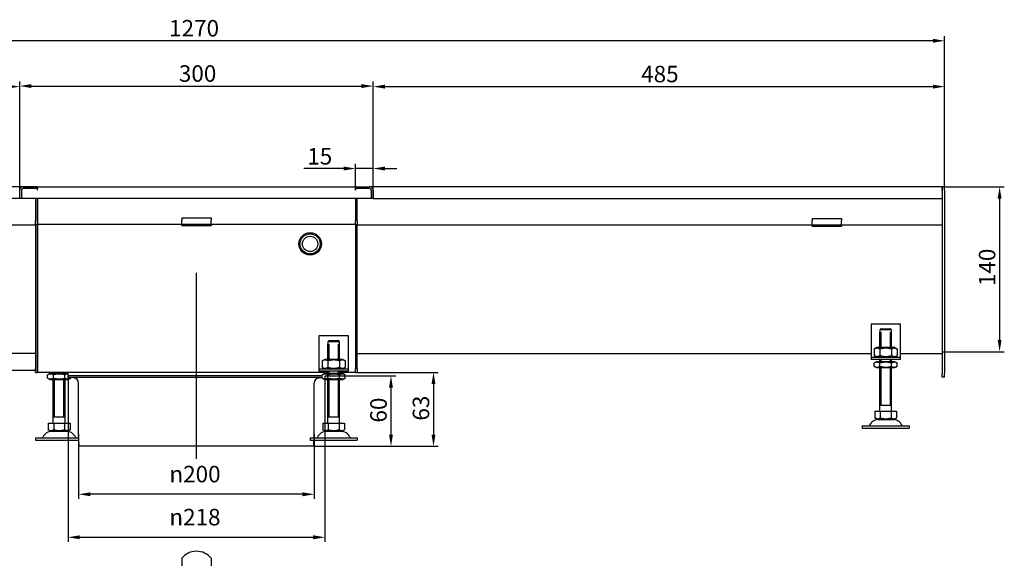
# Model space of a CAD drawing. Units: millimetres. Extents: x 167 to 2318, y 587 to 1648.
# Drawn here: x 692 to 1528, y 1124 to 1581 of the extents above; entities that cross this region are included whole.
import ezdxf

# ---------------------------------------------------------------- set-up
doc = ezdxf.new("R2010")
doc.units = ezdxf.units.MM
doc.header["$LTSCALE"] = 4
doc.linetypes.add('GEN7', pattern=[13.75, 10, -1.25, 1.25, -1.25])
doc.layers.add('5', color=3, linetype='Continuous')
doc.layers.add('7', color=4, linetype='GEN7')
doc.styles.add('Text poznámky (ISO)', font='TAHOMA.TTF')
doc.dimstyles.new('Výchozí (ISO)', dxfattribs={"dimscale": 4, "dimtxt": 3.5, "dimasz": 2.5, "dimexe": 1, "dimexo": 0, "dimgap": 0.762, "dimtad": 1, "dimrnd": 1e-08, "dimtxsty": 'Text poznámky (ISO)', "dimcen": 0.09, "dimdle": 10, "dimclrd": 256, "dimclre": 256, "dimclrt": 256, "dimazin": 2, "dimtfac": 1.001486, "dimtmove": 0, "dimatfit": 3, "dimfxl": 1, "dimtolj": 1, "dimlwd": -1, "dimlwe": -1, "dimarcsym": 0})

# ---------------------------------------------------------------- blocks, each defined once
blk = doc.blocks.new('*D17')
at = {"layer": '5'}
for p, q in [((207.49, 1439.7), (207.49, 1528.7)), ((217.49, 1524.7), (682.49, 1524.7)), ((692.49, 1436.7), (692.49, 1528.7))]:
    blk.add_line(p, q, dxfattribs=at)
for points in [[(217.49, 1526.37), (217.49, 1523.03), (207.49, 1524.7)], [(682.49, 1526.37), (682.49, 1523.03), (692.49, 1524.7)]]:
    blk.add_solid(points, dxfattribs=at)
at = {"layer": 'Defpoints', "color": 0}
for p in [(692.49, 1524.7), (207.49, 1439.7), (692.49, 1436.7)]:
    blk.add_point(p, dxfattribs=at)
at = {"layer": '5', "insert": (444.97, 1542.39), "char_height": 14, "attachment_point": 1, "style": 'Text poznámky (ISO)'}
blk.add_mtext('\\A1;485', dxfattribs=at)
blk = doc.blocks.new('*D18')
at = {"layer": '5'}
for p, q in [((992.49, 1436.7), (992.49, 1528.7)), ((1002.49, 1524.7), (1467.49, 1524.7)), ((1477.49, 1439.7), (1477.49, 1528.7))]:
    blk.add_line(p, q, dxfattribs=at)
for points in [[(1002.49, 1526.37), (1002.49, 1523.03), (992.49, 1524.7)], [(1467.49, 1526.37), (1467.49, 1523.03), (1477.49, 1524.7)]]:
    blk.add_solid(points, dxfattribs=at)
at = {"layer": 'Defpoints', "color": 0}
for p in [(1477.49, 1524.7), (1477.49, 1439.7), (992.49, 1436.7)]:
    blk.add_point(p, dxfattribs=at)
at = {"layer": '5', "insert": (1219.91, 1542.39), "char_height": 14, "attachment_point": 1, "style": 'Text poznámky (ISO)'}
blk.add_mtext('\\A1;485', dxfattribs=at)
blk = doc.blocks.new('*D19')
at = {"layer": '5'}
for p, q in [((207.49, 1439.7), (207.49, 1567.62)), ((1467.49, 1563.62), (217.49, 1563.62)), ((1477.49, 1439.7), (1477.49, 1567.62))]:
    blk.add_line(p, q, dxfattribs=at)
for points in [[(217.49, 1565.28), (217.49, 1561.95), (207.49, 1563.62)], [(1467.49, 1565.28), (1467.49, 1561.95), (1477.49, 1563.62)]]:
    blk.add_solid(points, dxfattribs=at)
at = {"layer": 'Defpoints', "color": 0}
for p in [(207.49, 1563.62), (207.49, 1439.7), (1477.49, 1439.7)]:
    blk.add_point(p, dxfattribs=at)
at = {"layer": '5', "insert": (819.29, 1581.25), "char_height": 14, "attachment_point": 1, "style": 'Text poznámky (ISO)'}
blk.add_mtext('\\A1;1270', dxfattribs=at)
blk = doc.blocks.new('*D21')
at = {"layer": '5'}
for p, q in [((692.49, 1436.7), (692.49, 1529.17)), ((702.49, 1525.17), (982.49, 1525.17)), ((992.49, 1436.7), (992.49, 1529.17))]:
    blk.add_line(p, q, dxfattribs=at)
for points in [[(702.49, 1526.84), (702.49, 1523.5), (692.49, 1525.17)], [(982.49, 1526.84), (982.49, 1523.5), (992.49, 1525.17)]]:
    blk.add_solid(points, dxfattribs=at)
at = {"layer": 'Defpoints', "color": 0}
for p in [(992.49, 1525.17), (692.49, 1436.7), (992.49, 1436.7)]:
    blk.add_point(p, dxfattribs=at)
at = {"layer": '5', "insert": (827.57, 1542.8), "char_height": 14, "attachment_point": 1, "style": 'Text poznámky (ISO)'}
blk.add_mtext('\\A1;300', dxfattribs=at)
blk = doc.blocks.new('*D22')
at = {"layer": '5'}
for p, q in [((967.49, 1455.19), (933.5, 1455.19)), ((977.49, 1436.7), (977.49, 1459.19)), ((992.49, 1455.19), (977.49, 1455.19)), ((992.49, 1436.7), (992.49, 1459.19)), ((1002.49, 1455.19), (1012.49, 1455.19))]:
    blk.add_line(p, q, dxfattribs=at)
for points in [[(967.49, 1456.86), (967.49, 1453.52), (977.49, 1455.19)], [(1002.49, 1456.86), (1002.49, 1453.52), (992.49, 1455.19)]]:
    blk.add_solid(points, dxfattribs=at)
at = {"layer": 'Defpoints', "color": 0}
for p in [(992.49, 1455.19), (977.49, 1436.7), (992.49, 1436.7)]:
    blk.add_point(p, dxfattribs=at)
at = {"layer": '5', "insert": (936.55, 1472.57), "char_height": 14, "attachment_point": 1, "style": 'Text poznámky (ISO)'}
blk.add_mtext('\\A1;15', dxfattribs=at)
blk = doc.blocks.new('*D23')
at = {"layer": '5'}
for p, q in [((733.49, 1279.2), (733.49, 1138.24)), ((951.49, 1279.2), (951.49, 1138.24)), ((743.49, 1142.24), (941.49, 1142.24))]:
    blk.add_line(p, q, dxfattribs=at)
for points in [[(743.49, 1143.91), (743.49, 1140.58), (733.49, 1142.24)], [(941.49, 1143.91), (941.49, 1140.58), (951.49, 1142.24)]]:
    blk.add_solid(points, dxfattribs=at)
at = {"layer": 'Defpoints', "color": 0}
for p in [(733.49, 1279.2), (951.49, 1279.2), (951.49, 1142.24)]:
    blk.add_point(p, dxfattribs=at)
at = {"layer": '5', "insert": (819.51, 1166.36), "char_height": 14, "attachment_point": 1, "style": 'Text poznámky (ISO)'}
blk.add_mtext('\\A1;{\\fAIGDT|b0|i0;\\H14.0000;\\ln\\fTahoma|b0|i0;\\H14.0000;}218', dxfattribs=at)
blk = doc.blocks.new('*D39')
at = {"layer": '5'}
for p, q in [((1475.49, 1439.7), (1528.11, 1439.7)), ((1524.11, 1429.7), (1524.11, 1309.71)), ((1475.49, 1299.71), (1528.11, 1299.71))]:
    blk.add_line(p, q, dxfattribs=at)
for points in [[(1522.44, 1429.7), (1525.77, 1429.7), (1524.11, 1439.7)], [(1522.44, 1309.71), (1525.77, 1309.71), (1524.11, 1299.71)]]:
    blk.add_solid(points, dxfattribs=at)
at = {"layer": 'Defpoints', "color": 0}
for p in [(1475.49, 1439.7), (1475.49, 1299.71), (1524.11, 1299.71)]:
    blk.add_point(p, dxfattribs=at)
at = {"layer": '5', "insert": (1506.49, 1355.39), "char_height": 14, "attachment_point": 1, "rotation": 90, "style": 'Text poznámky (ISO)'}
blk.add_mtext('\\A1;140', dxfattribs=at)
blk = doc.blocks.new('*D49')
at = {"layer": '5'}
for p, q in [((951.49, 1279.2), (1011.6, 1279.2)), ((1007.6, 1269.2), (1007.6, 1229.43)), ((941.99, 1219.43), (1011.6, 1219.43))]:
    blk.add_line(p, q, dxfattribs=at)
for points in [[(1005.93, 1269.2), (1009.27, 1269.2), (1007.6, 1279.2)], [(1005.93, 1229.43), (1009.27, 1229.43), (1007.6, 1219.43)]]:
    blk.add_solid(points, dxfattribs=at)
at = {"layer": 'Defpoints', "color": 0}
for p in [(951.49, 1279.2), (941.99, 1219.43), (1007.6, 1219.43)]:
    blk.add_point(p, dxfattribs=at)
at = {"layer": '5', "insert": (989.98, 1239.59), "char_height": 14, "attachment_point": 1, "rotation": 90, "style": 'Text poznámky (ISO)'}
blk.add_mtext('\\A1;60', dxfattribs=at)
blk = doc.blocks.new('*D50')
at = {"layer": '5'}
for p, q in [((977.49, 1282.2), (1047.68, 1282.2)), ((1043.68, 1272.2), (1043.68, 1229.43)), ((941.99, 1219.43), (1047.68, 1219.43))]:
    blk.add_line(p, q, dxfattribs=at)
for points in [[(1042.02, 1272.2), (1045.35, 1272.2), (1043.68, 1282.2)], [(1042.02, 1229.43), (1045.35, 1229.43), (1043.68, 1219.43)]]:
    blk.add_solid(points, dxfattribs=at)
at = {"layer": 'Defpoints', "color": 0}
for p in [(977.49, 1282.2), (941.99, 1219.43), (1043.68, 1219.43)]:
    blk.add_point(p, dxfattribs=at)
at = {"layer": '5', "insert": (1026.05, 1241.25), "char_height": 14, "attachment_point": 1, "rotation": 90, "style": 'Text poznámky (ISO)'}
blk.add_mtext('\\A1;63', dxfattribs=at)
blk = doc.blocks.new('*D51')
at = {"layer": '5'}
for p, q in [((742.49, 1229.8), (742.49, 1174.74)), ((942.49, 1229.8), (942.49, 1174.74)), ((932.49, 1178.74), (752.49, 1178.74))]:
    blk.add_line(p, q, dxfattribs=at)
for points in [[(752.49, 1180.4), (752.49, 1177.07), (742.49, 1178.74)], [(932.49, 1180.4), (932.49, 1177.07), (942.49, 1178.74)]]:
    blk.add_solid(points, dxfattribs=at)
at = {"layer": 'Defpoints', "color": 0}
for p in [(742.49, 1229.8), (942.49, 1229.8), (742.49, 1178.74)]:
    blk.add_point(p, dxfattribs=at)
at = {"layer": '5', "insert": (819.55, 1202.85), "char_height": 14, "attachment_point": 1, "style": 'Text poznámky (ISO)'}
blk.add_mtext('\\A1;{\\fAIGDT|b0|i0;\\H14.0000;n\\fTahoma|b0|i0;\\H14.0000;}200', dxfattribs=at)
blk = doc.blocks.new('*D60')
at = {"layer": '5'}
for p, q in [((707.49, 1439.7), (664.64, 1439.7)), ((668.64, 1429.7), (668.64, 1293.7)), ((707.49, 1283.7), (664.64, 1283.7))]:
    blk.add_line(p, q, dxfattribs=at)
for points in [[(666.97, 1429.7), (670.3, 1429.7), (668.64, 1439.7)], [(666.97, 1293.7), (670.3, 1293.7), (668.64, 1283.7)]]:
    blk.add_solid(points, dxfattribs=at)
at = {"layer": 'Defpoints', "color": 0}
for p in [(707.49, 1439.7), (668.64, 1283.7), (707.49, 1283.7)]:
    blk.add_point(p, dxfattribs=at)
at = {"layer": '5', "insert": (651.03, 1344.56), "char_height": 14, "attachment_point": 1, "rotation": 90, "style": 'Text poznámky (ISO)'}
blk.add_mtext('\\A1;156', dxfattribs=at)

msp = doc.modelspace()

# ---------------------------------------------------------------- linework, layer by layer
for p, q in [((695.489, 1439.701), (209.489, 1439.701)), ((695.489, 1439.701), (707.489, 1439.701)), ((707.479, 1438.201), (695.489, 1438.201)), ((707.489, 1438.201), (695.489, 1438.201)), ((707.479, 1436.691), (707.479, 1438.201)), ((707.489, 1439.701), (977.489, 1439.701)), ((707.489, 1439.701), (707.489, 1438.201)), ((707.489, 1436.701), (707.489, 1438.201)), ((977.489, 1439.701), (989.489, 1439.701)), ((977.489, 1438.201), (977.489, 1439.701)), ((977.489, 1436.701), (977.489, 1438.201)), ((989.489, 1438.201), (977.489, 1438.201)), ((989.489, 1438.201), (977.499, 1438.201)), ((977.499, 1438.201), (977.499, 1436.691)), ((1475.489, 1439.701), (989.489, 1439.701)), ((1475.489, 1439.701), (1475.489, 1436.701)), ((1477.489, 1439.701), (1475.489, 1439.701)), ((1475.489, 1436.701), (1475.489, 1439.701)), ((1477.489, 1436.701), (1477.489, 1439.701)), ((692.489, 1429.701), (209.489, 1429.701)), ((692.489, 1429.701), (692.489, 1436.701)), ((693.989, 1429.701), (692.489, 1429.701)), ((693.989, 1436.701), (693.989, 1429.701)), ((693.989, 1436.701), (693.989, 1429.701)), ((990.989, 1429.701), (693.989, 1429.701)), ((705.989, 1429.701), (705.989, 1410.701)), ((707.489, 1436.691), (707.479, 1436.691)), ((707.489, 1436.701), (707.489, 1436.691)), ((707.489, 1429.701), (707.489, 1410.701)), ((707.489, 1410.701), (707.489, 1429.701)), ((977.489, 1436.691), (977.489, 1436.701)), ((977.499, 1436.691), (977.489, 1436.691)), ((977.489, 1429.701), (977.489, 1410.701)), ((977.489, 1429.701), (977.489, 1410.701)), ((978.989, 1410.701), (978.989, 1429.701)), ((990.989, 1436.701), (990.989, 1429.701)), ((990.989, 1429.701), (990.989, 1436.701)), ((992.489, 1429.701), (990.989, 1429.701)), ((992.489, 1436.701), (992.489, 1429.701)), ((992.489, 1429.701), (1475.489, 1429.701)), ((1475.489, 1436.701), (1475.489, 1429.701)), ((1475.489, 1436.701), (1475.489, 1281.201)), ((1477.489, 1436.701), (1477.489, 1281.201)), ((829.989, 1413.398), (829.989, 1411.494)), ((829.989, 1413.398), (854.989, 1413.398)), ((854.989, 1413.398), (854.989, 1411.494)), ((1364.989, 1412.898), (1364.989, 1410.994)), ((1364.989, 1412.898), (1389.989, 1412.898)), ((1389.989, 1412.898), (1389.989, 1410.994)), ((705.989, 1407.201), (319.989, 1407.201)), ((705.989, 1407.701), (705.989, 1410.701)), ((705.989, 1407.701), (707.489, 1407.701)), ((705.989, 1407.701), (705.989, 1406.201)), ((705.989, 1406.201), (705.989, 1285.201)), ((707.489, 1407.701), (707.489, 1410.701)), ((707.489, 1410.701), (707.489, 1407.701)), ((707.489, 1407.701), (707.489, 1406.201)), ((829.989, 1407.701), (707.489, 1407.701)), ((707.489, 1406.201), (707.489, 1407.701)), ((707.489, 1406.201), (707.489, 1285.201)), ((707.489, 1285.201), (707.489, 1406.201)), ((829.989, 1409.019), (829.989, 1411.494)), ((829.989, 1407.701), (829.989, 1409.019)), ((829.989, 1406.701), (829.989, 1407.701)), ((854.989, 1407.701), (829.989, 1407.701)), ((829.989, 1406.701), (854.989, 1406.701)), ((854.989, 1409.019), (854.989, 1411.494)), ((854.989, 1407.701), (854.989, 1409.019)), ((977.489, 1407.701), (854.989, 1407.701)), ((854.989, 1407.701), (854.989, 1406.701)), ((977.489, 1407.701), (977.489, 1410.701)), ((977.489, 1407.701), (977.489, 1410.701)), ((977.489, 1407.701), (977.489, 1406.201)), ((977.489, 1407.701), (978.989, 1407.701)), ((977.489, 1407.701), (977.489, 1406.201)), ((977.489, 1406.201), (977.489, 1285.201)), ((977.489, 1406.201), (977.489, 1285.201)), ((978.989, 1410.701), (978.989, 1407.701)), ((978.989, 1406.201), (978.989, 1407.701)), ((1364.989, 1407.201), (978.989, 1407.201)), ((978.989, 1285.201), (978.989, 1406.201)), ((1364.989, 1408.519), (1364.989, 1410.994)), ((1364.989, 1407.201), (1364.989, 1408.519)), ((1364.989, 1406.201), (1364.989, 1407.201)), ((1389.989, 1407.201), (1364.989, 1407.201)), ((1364.989, 1406.201), (1389.989, 1406.201)), ((1389.989, 1408.519), (1389.989, 1410.994)), ((1389.989, 1407.201), (1389.989, 1408.519)), ((1475.489, 1407.201), (1389.989, 1407.201)), ((1389.989, 1407.201), (1389.989, 1406.201)), ((1414.989, 1323.201), (1414.989, 1297.201)), ((1439.989, 1323.201), (1414.989, 1323.201)), ((1439.989, 1297.201), (1439.989, 1323.201)), ((946.489, 1313.201), (946.489, 1287.201)), ((971.489, 1313.201), (946.489, 1313.201)), ((971.489, 1287.201), (971.489, 1313.201)), ((1422.489, 1316.201), (1422.59, 1316.201)), ((1422.489, 1303.201), (1422.489, 1316.201)), ((1422.59, 1318.201), (1422.59, 1316.201)), ((1432.388, 1318.201), (1422.59, 1318.201)), ((1423.386, 1316.201), (1423.386, 1303.201)), ((1423.616, 1319.201), (1431.362, 1319.201)), ((1431.592, 1303.201), (1431.592, 1316.201)), ((1432.388, 1316.201), (1432.388, 1318.201)), ((1432.388, 1316.201), (1432.489, 1316.201)), ((1432.489, 1303.201), (1432.489, 1316.201)), ((953.989, 1306.201), (954.09, 1306.201)), ((953.989, 1293.201), (953.989, 1306.201)), ((954.09, 1308.201), (954.09, 1306.201)), ((963.888, 1308.201), (954.09, 1308.201)), ((954.886, 1306.201), (954.886, 1293.201)), ((955.116, 1309.201), (962.862, 1309.201)), ((963.092, 1293.201), (963.092, 1306.201)), ((963.888, 1306.201), (963.888, 1308.201)), ((963.888, 1306.201), (963.989, 1306.201)), ((963.989, 1293.201), (963.989, 1306.201)), ((705.989, 1298.207), (269.989, 1298.207)), ((978.989, 1298.207), (1414.989, 1298.207)), ((1414.989, 1297.201), (1414.989, 1295.201)), ((1419.839, 1303.201), (1417.674, 1301.951)), ((1417.674, 1301.951), (1417.674, 1296.451)), ((1419.839, 1295.201), (1417.674, 1296.451)), ((1435.139, 1303.201), (1419.839, 1303.201)), ((1422.582, 1301.951), (1422.582, 1296.451)), ((1432.397, 1301.951), (1432.397, 1296.451)), ((1435.139, 1303.201), (1437.304, 1301.951)), ((1435.139, 1295.201), (1437.304, 1296.451)), ((1437.304, 1301.951), (1437.304, 1296.451)), ((1439.989, 1298.207), (1475.489, 1298.207)), ((1439.989, 1295.201), (1439.989, 1297.201)), ((946.489, 1287.201), (946.489, 1285.201)), ((951.339, 1293.201), (949.174, 1291.951)), ((949.174, 1291.951), (949.174, 1286.451)), ((966.639, 1293.201), (951.339, 1293.201)), ((954.082, 1291.951), (954.082, 1286.451)), ((963.897, 1291.951), (963.897, 1286.451)), ((966.639, 1293.201), (968.804, 1291.951)), ((968.804, 1291.951), (968.804, 1286.451)), ((971.489, 1285.201), (971.489, 1287.201)), ((1414.989, 1295.201), (1439.989, 1295.201)), ((1414.989, 1295.201), (1414.989, 1293.201)), ((1439.989, 1293.201), (1414.989, 1293.201)), ((1419.689, 1291.201), (1417.674, 1290.038)), ((1417.674, 1287.365), (1417.674, 1290.038)), ((1419.689, 1286.201), (1417.674, 1287.365)), ((1435.289, 1291.201), (1419.689, 1291.201)), ((1422.489, 1291.201), (1422.489, 1293.201)), ((1422.582, 1287.365), (1422.582, 1290.038)), ((1423.386, 1293.201), (1423.386, 1291.201)), ((1431.592, 1291.201), (1431.592, 1293.201)), ((1432.397, 1287.365), (1432.397, 1290.038)), ((1432.489, 1291.201), (1432.489, 1293.201)), ((1435.289, 1291.201), (1437.304, 1290.038)), ((1435.289, 1286.201), (1437.304, 1287.365)), ((1437.304, 1287.365), (1437.304, 1290.038)), ((1439.989, 1293.201), (1439.989, 1295.201)), ((705.989, 1282.201), (705.989, 1285.201)), ((705.989, 1282.201), (707.489, 1282.201)), ((707.489, 1282.201), (707.489, 1285.201)), ((707.489, 1285.201), (707.489, 1282.201)), ((953.989, 1282.201), (707.489, 1282.201)), ((718.189, 1281.201), (716.174, 1280.038)), ((716.174, 1277.365), (716.174, 1280.038)), ((733.403, 1281.201), (718.189, 1281.201)), ((720.989, 1281.201), (720.989, 1282.201)), ((721.082, 1277.365), (721.082, 1280.038)), ((721.886, 1282.201), (721.886, 1281.201)), ((730.092, 1281.201), (730.092, 1282.201)), ((730.897, 1277.365), (730.897, 1280.038)), ((730.989, 1281.201), (730.989, 1282.201)), ((733.489, 1280.701), (733.489, 1279.201)), ((949.174, 1279.201), (733.489, 1279.201)), ((949.174, 1279.201), (733.489, 1279.201)), ((733.489, 1277.707), (733.489, 1279.201)), ((946.489, 1285.201), (971.489, 1285.201)), ((946.489, 1285.201), (946.489, 1283.201)), ((971.489, 1283.201), (946.489, 1283.201)), ((951.339, 1285.201), (949.174, 1286.451)), ((951.189, 1281.201), (949.174, 1280.038)), ((949.174, 1277.365), (949.174, 1280.038)), ((966.789, 1281.201), (951.189, 1281.201)), ((953.989, 1281.201), (953.989, 1283.201)), ((954.082, 1277.365), (954.082, 1280.038)), ((954.886, 1283.201), (954.886, 1281.201)), ((963.092, 1281.201), (963.092, 1283.201)), ((963.897, 1277.365), (963.897, 1280.038)), ((963.989, 1281.201), (963.989, 1283.201)), ((977.489, 1282.201), (963.989, 1282.201)), ((966.639, 1285.201), (968.804, 1286.451)), ((966.789, 1281.201), (968.804, 1280.038)), ((968.804, 1277.365), (968.804, 1280.038)), ((971.489, 1283.201), (971.489, 1285.201)), ((977.489, 1282.201), (977.489, 1285.201)), ((977.489, 1282.201), (977.489, 1285.201)), ((977.489, 1282.201), (978.989, 1282.201)), ((978.989, 1285.201), (978.989, 1282.201)), ((1419.689, 1286.201), (1435.289, 1286.201)), ((1422.489, 1249.201), (1422.489, 1286.201)), ((1423.386, 1286.201), (1423.386, 1254.201)), ((1431.592, 1254.201), (1431.592, 1286.201)), ((1432.489, 1249.201), (1432.489, 1286.201)), ((1475.489, 1278.201), (1475.489, 1281.201)), ((1477.489, 1278.201), (1477.489, 1281.201)), ((718.189, 1276.201), (716.174, 1277.365)), ((718.189, 1276.201), (733.789, 1276.201)), ((720.989, 1239.201), (720.989, 1276.201)), ((721.886, 1276.201), (721.886, 1244.201)), ((730.092, 1244.201), (730.092, 1276.201)), ((730.989, 1239.201), (730.989, 1276.201)), ((949.174, 1277.707), (733.489, 1277.707)), ((733.789, 1276.201), (735.804, 1277.365)), ((735.804, 1277.365), (735.804, 1277.707)), ((738.381, 1277.507), (736.095, 1277.707)), ((742.489, 1229.804), (742.489, 1273.024)), ((942.489, 1229.804), (942.489, 1273.024)), ((946.597, 1277.507), (948.883, 1277.707)), ((951.189, 1276.201), (949.174, 1277.365)), ((951.189, 1276.201), (966.789, 1276.201)), ((953.989, 1239.201), (953.989, 1276.201)), ((954.886, 1276.201), (954.886, 1244.201)), ((963.092, 1244.201), (963.092, 1276.201)), ((963.989, 1239.201), (963.989, 1276.201)), ((966.789, 1276.201), (968.804, 1277.365)), ((1477.489, 1278.201), (1475.489, 1278.201)), ((1432.489, 1254.201), (1422.489, 1254.201)), ((1418.239, 1249.201), (1422.864, 1249.201)), ((1418.239, 1249.201), (1418.239, 1243.536)), ((1422.864, 1249.201), (1432.114, 1249.201)), ((1422.864, 1249.201), (1422.864, 1243.536)), ((1432.114, 1249.201), (1432.114, 1243.536)), ((1432.114, 1249.201), (1436.739, 1249.201)), ((1436.739, 1249.201), (1436.739, 1243.536)), ((716.739, 1239.201), (721.364, 1239.201)), ((716.739, 1239.201), (716.739, 1233.536)), ((730.989, 1244.201), (720.989, 1244.201)), ((721.364, 1239.201), (730.614, 1239.201)), ((721.364, 1239.201), (721.364, 1233.536)), ((730.614, 1239.201), (730.614, 1233.536)), ((730.614, 1239.201), (735.239, 1239.201)), ((735.239, 1239.201), (735.239, 1233.536)), ((949.739, 1239.201), (954.364, 1239.201)), ((949.739, 1239.201), (949.739, 1233.536)), ((963.989, 1244.201), (953.989, 1244.201)), ((954.364, 1239.201), (963.614, 1239.201)), ((954.364, 1239.201), (954.364, 1233.536)), ((963.614, 1239.201), (963.614, 1233.536)), ((963.614, 1239.201), (968.239, 1239.201)), ((968.239, 1239.201), (968.239, 1233.536)), ((1420.552, 1242.201), (1418.239, 1243.536)), ((1420.552, 1242.201), (1434.427, 1242.201)), ((1434.427, 1242.201), (1436.739, 1243.536)), ((719.052, 1232.201), (716.739, 1233.536)), ((719.052, 1232.201), (732.927, 1232.201)), ((732.927, 1232.201), (735.239, 1233.536)), ((742.989, 1219.429), (742.508, 1229.055)), ((942.353, 1226.701), (942.47, 1229.055)), ((952.052, 1232.201), (949.739, 1233.536)), ((952.052, 1232.201), (965.927, 1232.201)), ((965.927, 1232.201), (968.239, 1233.536)), ((1407.489, 1236.701), (1447.489, 1236.701)), ((1407.489, 1236.701), (1407.489, 1234.701)), ((1407.489, 1234.701), (1447.489, 1234.701)), ((1447.489, 1236.701), (1447.489, 1234.701)), ((705.989, 1226.701), (742.626, 1226.701)), ((705.989, 1226.701), (705.989, 1224.701)), ((705.989, 1224.701), (742.726, 1224.701)), ((938.989, 1226.701), (978.989, 1226.701)), ((938.989, 1226.701), (938.989, 1224.701)), ((938.989, 1224.701), (978.989, 1224.701)), ((941.989, 1219.429), (942.253, 1224.701)), ((978.989, 1226.701), (978.989, 1224.701)), ((941.989, 1219.429), (742.989, 1219.429)), ((829.989, 1124.394), (829.989, 1107.907)), ((854.989, 1124.394), (854.989, 1107.907))]:
    msp.add_line(p, q)
at = {"flags": 128}
for points in [[(1423.616, 1319.201), (1423.577, 1319.164), (1423.538, 1319.126), (1423.499, 1319.088), (1423.459, 1319.049), (1423.419, 1319.01), (1423.379, 1318.971), (1423.338, 1318.931), (1423.297, 1318.892), (1423.256, 1318.851), (1423.214, 1318.811), (1423.172, 1318.77), (1423.129, 1318.728), (1423.087, 1318.687), (1423.043, 1318.644), (1423, 1318.602), (1422.956, 1318.559), (1422.912, 1318.516), (1422.867, 1318.472), (1422.822, 1318.428), (1422.776, 1318.383), (1422.73, 1318.339), (1422.684, 1318.293), (1422.637, 1318.248), (1422.59, 1318.201)], [(1432.388, 1318.201), (1432.341, 1318.248), (1432.294, 1318.293), (1432.248, 1318.339), (1432.202, 1318.383), (1432.157, 1318.428), (1432.112, 1318.472), (1432.067, 1318.516), (1432.023, 1318.559), (1431.979, 1318.602), (1431.935, 1318.644), (1431.892, 1318.687), (1431.849, 1318.728), (1431.807, 1318.77), (1431.765, 1318.811), (1431.723, 1318.851), (1431.681, 1318.892), (1431.64, 1318.931), (1431.6, 1318.971), (1431.559, 1319.01), (1431.519, 1319.049), (1431.479, 1319.088), (1431.44, 1319.126), (1431.401, 1319.164), (1431.362, 1319.201)], [(955.116, 1309.201), (955.077, 1309.164), (955.038, 1309.126), (954.999, 1309.088), (954.959, 1309.049), (954.919, 1309.01), (954.879, 1308.971), (954.838, 1308.931), (954.797, 1308.892), (954.756, 1308.851), (954.714, 1308.811), (954.672, 1308.77), (954.629, 1308.728), (954.587, 1308.687), (954.543, 1308.644), (954.5, 1308.602), (954.456, 1308.559), (954.412, 1308.516), (954.367, 1308.472), (954.322, 1308.428), (954.276, 1308.383), (954.23, 1308.339), (954.184, 1308.293), (954.137, 1308.248), (954.09, 1308.201)], [(963.888, 1308.201), (963.841, 1308.248), (963.794, 1308.293), (963.748, 1308.339), (963.702, 1308.383), (963.657, 1308.428), (963.612, 1308.472), (963.567, 1308.516), (963.523, 1308.559), (963.479, 1308.602), (963.435, 1308.644), (963.392, 1308.687), (963.349, 1308.728), (963.307, 1308.77), (963.265, 1308.811), (963.223, 1308.851), (963.181, 1308.892), (963.14, 1308.931), (963.1, 1308.971), (963.059, 1309.01), (963.019, 1309.049), (962.979, 1309.088), (962.94, 1309.126), (962.901, 1309.164), (962.862, 1309.201)], [(1422.582, 1301.951), (1422.35, 1302.08), (1422.126, 1302.196), (1421.908, 1302.298), (1421.696, 1302.387), (1421.49, 1302.465), (1421.288, 1302.531), (1421.089, 1302.587), (1420.893, 1302.632), (1420.7, 1302.666), (1420.508, 1302.691), (1420.318, 1302.706), (1420.128, 1302.711), (1419.938, 1302.706), (1419.748, 1302.691), (1419.556, 1302.666), (1419.363, 1302.632), (1419.167, 1302.587), (1418.968, 1302.531), (1418.766, 1302.465), (1418.56, 1302.387), (1418.348, 1302.298), (1418.13, 1302.196), (1417.906, 1302.08), (1417.674, 1301.951)], [(1417.674, 1296.451), (1417.906, 1296.322), (1418.13, 1296.207), (1418.348, 1296.105), (1418.56, 1296.016), (1418.766, 1295.938), (1418.968, 1295.871), (1419.167, 1295.816), (1419.363, 1295.771), (1419.556, 1295.736), (1419.748, 1295.712), (1419.938, 1295.697), (1420.128, 1295.692), (1420.318, 1295.697), (1420.508, 1295.712), (1420.7, 1295.736), (1420.893, 1295.771), (1421.089, 1295.816), (1421.288, 1295.871), (1421.49, 1295.938), (1421.696, 1296.016), (1421.908, 1296.105), (1422.126, 1296.207), (1422.35, 1296.322), (1422.582, 1296.451)], [(1432.397, 1301.951), (1431.933, 1302.08), (1431.484, 1302.196), (1431.049, 1302.298), (1430.626, 1302.387), (1430.213, 1302.465), (1429.808, 1302.531), (1429.411, 1302.587), (1429.02, 1302.632), (1428.633, 1302.666), (1428.25, 1302.691), (1427.869, 1302.706), (1427.489, 1302.711), (1427.109, 1302.706), (1426.729, 1302.691), (1426.345, 1302.666), (1425.959, 1302.632), (1425.567, 1302.587), (1425.17, 1302.531), (1424.766, 1302.465), (1424.352, 1302.387), (1423.929, 1302.298), (1423.494, 1302.196), (1423.046, 1302.08), (1422.582, 1301.951)], [(1422.582, 1296.451), (1423.046, 1296.322), (1423.494, 1296.207), (1423.929, 1296.105), (1424.352, 1296.016), (1424.766, 1295.938), (1425.17, 1295.871), (1425.567, 1295.816), (1425.959, 1295.771), (1426.345, 1295.736), (1426.729, 1295.712), (1427.109, 1295.697), (1427.489, 1295.692), (1427.869, 1295.697), (1428.25, 1295.712), (1428.633, 1295.736), (1429.02, 1295.771), (1429.411, 1295.816), (1429.808, 1295.871), (1430.213, 1295.938), (1430.626, 1296.016), (1431.049, 1296.105), (1431.484, 1296.207), (1431.933, 1296.322), (1432.397, 1296.451)], [(1437.304, 1301.951), (1437.072, 1302.08), (1436.848, 1302.196), (1436.63, 1302.298), (1436.419, 1302.387), (1436.212, 1302.465), (1436.01, 1302.531), (1435.811, 1302.587), (1435.616, 1302.632), (1435.422, 1302.666), (1435.231, 1302.691), (1435.04, 1302.706), (1434.85, 1302.711), (1434.661, 1302.706), (1434.47, 1302.691), (1434.278, 1302.666), (1434.085, 1302.632), (1433.889, 1302.587), (1433.691, 1302.531), (1433.489, 1302.465), (1433.282, 1302.387), (1433.07, 1302.298), (1432.853, 1302.196), (1432.629, 1302.08), (1432.397, 1301.951)], [(1432.397, 1296.451), (1432.629, 1296.322), (1432.853, 1296.207), (1433.07, 1296.105), (1433.282, 1296.016), (1433.489, 1295.938), (1433.691, 1295.871), (1433.889, 1295.816), (1434.085, 1295.771), (1434.278, 1295.736), (1434.47, 1295.712), (1434.661, 1295.697), (1434.85, 1295.692), (1435.04, 1295.697), (1435.231, 1295.712), (1435.422, 1295.736), (1435.616, 1295.771), (1435.811, 1295.816), (1436.01, 1295.871), (1436.212, 1295.938), (1436.419, 1296.016), (1436.63, 1296.105), (1436.848, 1296.207), (1437.072, 1296.322), (1437.304, 1296.451)], [(954.082, 1291.951), (953.85, 1292.08), (953.626, 1292.196), (953.408, 1292.298), (953.196, 1292.387), (952.99, 1292.465), (952.788, 1292.531), (952.589, 1292.587), (952.393, 1292.632), (952.2, 1292.666), (952.008, 1292.691), (951.818, 1292.706), (951.628, 1292.711), (951.438, 1292.706), (951.248, 1292.691), (951.056, 1292.666), (950.863, 1292.632), (950.667, 1292.587), (950.468, 1292.531), (950.266, 1292.465), (950.06, 1292.387), (949.848, 1292.298), (949.63, 1292.196), (949.406, 1292.08), (949.174, 1291.951)], [(963.897, 1291.951), (963.433, 1292.08), (962.984, 1292.196), (962.549, 1292.298), (962.126, 1292.387), (961.713, 1292.465), (961.308, 1292.531), (960.911, 1292.587), (960.52, 1292.632), (960.133, 1292.666), (959.75, 1292.691), (959.369, 1292.706), (958.989, 1292.711), (958.609, 1292.706), (958.229, 1292.691), (957.845, 1292.666), (957.459, 1292.632), (957.067, 1292.587), (956.67, 1292.531), (956.266, 1292.465), (955.852, 1292.387), (955.429, 1292.298), (954.994, 1292.196), (954.546, 1292.08), (954.082, 1291.951)], [(968.804, 1291.951), (968.572, 1292.08), (968.348, 1292.196), (968.13, 1292.298), (967.919, 1292.387), (967.712, 1292.465), (967.51, 1292.531), (967.311, 1292.587), (967.116, 1292.632), (966.922, 1292.666), (966.731, 1292.691), (966.54, 1292.706), (966.35, 1292.711), (966.161, 1292.706), (965.97, 1292.691), (965.778, 1292.666), (965.585, 1292.632), (965.389, 1292.587), (965.191, 1292.531), (964.989, 1292.465), (964.782, 1292.387), (964.57, 1292.298), (964.353, 1292.196), (964.129, 1292.08), (963.897, 1291.951)], [(1422.582, 1290.038), (1422.35, 1290.167), (1422.126, 1290.282), (1421.908, 1290.384), (1421.696, 1290.474), (1421.49, 1290.551), (1421.288, 1290.618), (1421.089, 1290.673), (1420.893, 1290.718), (1420.7, 1290.753), (1420.508, 1290.778), (1420.318, 1290.792), (1420.128, 1290.797), (1419.938, 1290.792), (1419.748, 1290.778), (1419.556, 1290.753), (1419.363, 1290.718), (1419.167, 1290.673), (1418.968, 1290.618), (1418.766, 1290.551), (1418.56, 1290.474), (1418.348, 1290.384), (1418.13, 1290.282), (1417.906, 1290.167), (1417.674, 1290.038)], [(1417.674, 1287.365), (1417.906, 1287.236), (1418.13, 1287.121), (1418.348, 1287.019), (1418.56, 1286.929), (1418.766, 1286.851), (1418.968, 1286.785), (1419.167, 1286.729), (1419.363, 1286.684), (1419.556, 1286.65), (1419.748, 1286.625), (1419.938, 1286.61), (1420.128, 1286.606), (1420.318, 1286.61), (1420.508, 1286.625), (1420.7, 1286.65), (1420.893, 1286.684), (1421.089, 1286.729), (1421.288, 1286.785), (1421.49, 1286.851), (1421.696, 1286.929), (1421.908, 1287.019), (1422.126, 1287.121), (1422.35, 1287.236), (1422.582, 1287.365)], [(1432.397, 1290.038), (1431.933, 1290.167), (1431.484, 1290.282), (1431.049, 1290.384), (1430.626, 1290.474), (1430.213, 1290.551), (1429.808, 1290.618), (1429.411, 1290.673), (1429.02, 1290.718), (1428.633, 1290.753), (1428.25, 1290.778), (1427.869, 1290.792), (1427.489, 1290.797), (1427.109, 1290.792), (1426.729, 1290.778), (1426.345, 1290.753), (1425.959, 1290.718), (1425.567, 1290.673), (1425.17, 1290.618), (1424.766, 1290.551), (1424.352, 1290.474), (1423.929, 1290.384), (1423.494, 1290.282), (1423.046, 1290.167), (1422.582, 1290.038)], [(1422.582, 1287.365), (1423.046, 1287.236), (1423.494, 1287.121), (1423.929, 1287.019), (1424.352, 1286.929), (1424.766, 1286.851), (1425.17, 1286.785), (1425.567, 1286.729), (1425.959, 1286.684), (1426.345, 1286.65), (1426.729, 1286.625), (1427.109, 1286.61), (1427.489, 1286.606), (1427.869, 1286.61), (1428.25, 1286.625), (1428.633, 1286.65), (1429.02, 1286.684), (1429.411, 1286.729), (1429.808, 1286.785), (1430.213, 1286.851), (1430.626, 1286.929), (1431.049, 1287.019), (1431.484, 1287.121), (1431.933, 1287.236), (1432.397, 1287.365)], [(1437.304, 1290.038), (1437.072, 1290.167), (1436.848, 1290.282), (1436.63, 1290.384), (1436.419, 1290.474), (1436.212, 1290.551), (1436.01, 1290.618), (1435.811, 1290.673), (1435.616, 1290.718), (1435.422, 1290.753), (1435.231, 1290.778), (1435.04, 1290.792), (1434.85, 1290.797), (1434.661, 1290.792), (1434.47, 1290.778), (1434.278, 1290.753), (1434.085, 1290.718), (1433.889, 1290.673), (1433.691, 1290.618), (1433.489, 1290.551), (1433.282, 1290.474), (1433.07, 1290.384), (1432.853, 1290.282), (1432.629, 1290.167), (1432.397, 1290.038)], [(1432.397, 1287.365), (1432.629, 1287.236), (1432.853, 1287.121), (1433.07, 1287.019), (1433.282, 1286.929), (1433.489, 1286.851), (1433.691, 1286.785), (1433.889, 1286.729), (1434.085, 1286.684), (1434.278, 1286.65), (1434.47, 1286.625), (1434.661, 1286.61), (1434.85, 1286.606), (1435.04, 1286.61), (1435.231, 1286.625), (1435.422, 1286.65), (1435.616, 1286.684), (1435.811, 1286.729), (1436.01, 1286.785), (1436.212, 1286.851), (1436.419, 1286.929), (1436.63, 1287.019), (1436.848, 1287.121), (1437.072, 1287.236), (1437.304, 1287.365)], [(721.082, 1280.038), (720.85, 1280.167), (720.626, 1280.282), (720.408, 1280.384), (720.196, 1280.474), (719.99, 1280.551), (719.788, 1280.618), (719.589, 1280.673), (719.393, 1280.718), (719.2, 1280.753), (719.008, 1280.778), (718.818, 1280.792), (718.628, 1280.797), (718.438, 1280.792), (718.248, 1280.778), (718.056, 1280.753), (717.863, 1280.718), (717.667, 1280.673), (717.468, 1280.618), (717.266, 1280.551), (717.06, 1280.474), (716.848, 1280.384), (716.63, 1280.282), (716.406, 1280.167), (716.174, 1280.038)], [(730.897, 1280.038), (730.433, 1280.167), (729.984, 1280.282), (729.549, 1280.384), (729.126, 1280.474), (728.713, 1280.551), (728.308, 1280.618), (727.911, 1280.673), (727.52, 1280.718), (727.133, 1280.753), (726.75, 1280.778), (726.369, 1280.792), (725.989, 1280.797), (725.609, 1280.792), (725.229, 1280.778), (724.845, 1280.753), (724.459, 1280.718), (724.067, 1280.673), (723.67, 1280.618), (723.266, 1280.551), (722.852, 1280.474), (722.429, 1280.384), (721.994, 1280.282), (721.546, 1280.167), (721.082, 1280.038)], [(733.486, 1280.795), (733.386, 1280.797), (733.285, 1280.797), (733.185, 1280.793), (733.084, 1280.788), (732.983, 1280.779), (732.881, 1280.767), (732.78, 1280.753), (732.678, 1280.736), (732.575, 1280.716), (732.471, 1280.693), (732.367, 1280.668), (732.262, 1280.639), (732.156, 1280.607), (732.049, 1280.572), (731.941, 1280.534), (731.832, 1280.493), (731.721, 1280.449), (731.609, 1280.401), (731.495, 1280.35), (731.379, 1280.295), (731.262, 1280.237), (731.142, 1280.174), (731.021, 1280.108), (730.897, 1280.038)], [(949.174, 1286.451), (949.406, 1286.322), (949.63, 1286.207), (949.848, 1286.105), (950.06, 1286.016), (950.266, 1285.938), (950.468, 1285.871), (950.667, 1285.816), (950.863, 1285.771), (951.056, 1285.736), (951.248, 1285.712), (951.438, 1285.697), (951.628, 1285.692), (951.818, 1285.697), (952.008, 1285.712), (952.2, 1285.736), (952.393, 1285.771), (952.589, 1285.816), (952.788, 1285.871), (952.99, 1285.938), (953.196, 1286.016), (953.408, 1286.105), (953.626, 1286.207), (953.85, 1286.322), (954.082, 1286.451)], [(954.082, 1280.038), (953.85, 1280.167), (953.626, 1280.282), (953.408, 1280.384), (953.196, 1280.474), (952.99, 1280.551), (952.788, 1280.618), (952.589, 1280.673), (952.393, 1280.718), (952.2, 1280.753), (952.008, 1280.778), (951.818, 1280.792), (951.628, 1280.797), (951.438, 1280.792), (951.248, 1280.778), (951.056, 1280.753), (950.863, 1280.718), (950.667, 1280.673), (950.468, 1280.618), (950.266, 1280.551), (950.06, 1280.474), (949.848, 1280.384), (949.63, 1280.282), (949.406, 1280.167), (949.174, 1280.038)], [(954.082, 1286.451), (954.546, 1286.322), (954.994, 1286.207), (955.429, 1286.105), (955.852, 1286.016), (956.266, 1285.938), (956.67, 1285.871), (957.067, 1285.816), (957.459, 1285.771), (957.845, 1285.736), (958.229, 1285.712), (958.609, 1285.697), (958.989, 1285.692), (959.369, 1285.697), (959.75, 1285.712), (960.133, 1285.736), (960.52, 1285.771), (960.911, 1285.816), (961.308, 1285.871), (961.713, 1285.938), (962.126, 1286.016), (962.549, 1286.105), (962.984, 1286.207), (963.433, 1286.322), (963.897, 1286.451)], [(963.897, 1280.038), (963.433, 1280.167), (962.984, 1280.282), (962.549, 1280.384), (962.126, 1280.474), (961.713, 1280.551), (961.308, 1280.618), (960.911, 1280.673), (960.52, 1280.718), (960.133, 1280.753), (959.75, 1280.778), (959.369, 1280.792), (958.989, 1280.797), (958.609, 1280.792), (958.229, 1280.778), (957.845, 1280.753), (957.459, 1280.718), (957.067, 1280.673), (956.67, 1280.618), (956.266, 1280.551), (955.852, 1280.474), (955.429, 1280.384), (954.994, 1280.282), (954.546, 1280.167), (954.082, 1280.038)], [(963.897, 1286.451), (964.129, 1286.322), (964.353, 1286.207), (964.57, 1286.105), (964.782, 1286.016), (964.989, 1285.938), (965.191, 1285.871), (965.389, 1285.816), (965.585, 1285.771), (965.778, 1285.736), (965.97, 1285.712), (966.161, 1285.697), (966.35, 1285.692), (966.54, 1285.697), (966.731, 1285.712), (966.922, 1285.736), (967.116, 1285.771), (967.311, 1285.816), (967.51, 1285.871), (967.712, 1285.938), (967.919, 1286.016), (968.13, 1286.105), (968.348, 1286.207), (968.572, 1286.322), (968.804, 1286.451)], [(968.804, 1280.038), (968.572, 1280.167), (968.348, 1280.282), (968.13, 1280.384), (967.919, 1280.474), (967.712, 1280.551), (967.51, 1280.618), (967.311, 1280.673), (967.116, 1280.718), (966.922, 1280.753), (966.731, 1280.778), (966.54, 1280.792), (966.35, 1280.797), (966.161, 1280.792), (965.97, 1280.778), (965.778, 1280.753), (965.585, 1280.718), (965.389, 1280.673), (965.191, 1280.618), (964.989, 1280.551), (964.782, 1280.474), (964.57, 1280.384), (964.353, 1280.282), (964.129, 1280.167), (963.897, 1280.038)], [(716.174, 1277.365), (716.406, 1277.236), (716.63, 1277.121), (716.848, 1277.019), (717.06, 1276.929), (717.266, 1276.851), (717.468, 1276.785), (717.667, 1276.729), (717.863, 1276.684), (718.056, 1276.65), (718.248, 1276.625), (718.438, 1276.61), (718.628, 1276.606), (718.818, 1276.61), (719.008, 1276.625), (719.2, 1276.65), (719.393, 1276.684), (719.589, 1276.729), (719.788, 1276.785), (719.99, 1276.851), (720.196, 1276.929), (720.408, 1277.019), (720.626, 1277.121), (720.85, 1277.236), (721.082, 1277.365)], [(721.082, 1277.365), (721.546, 1277.236), (721.994, 1277.121), (722.429, 1277.019), (722.852, 1276.929), (723.266, 1276.851), (723.67, 1276.785), (724.067, 1276.729), (724.459, 1276.684), (724.845, 1276.65), (725.229, 1276.625), (725.609, 1276.61), (725.989, 1276.606), (726.369, 1276.61), (726.75, 1276.625), (727.133, 1276.65), (727.52, 1276.684), (727.911, 1276.729), (728.308, 1276.785), (728.713, 1276.851), (729.126, 1276.929), (729.549, 1277.019), (729.984, 1277.121), (730.433, 1277.236), (730.897, 1277.365)], [(730.897, 1277.365), (731.129, 1277.236), (731.353, 1277.121), (731.57, 1277.019), (731.782, 1276.929), (731.989, 1276.851), (732.191, 1276.785), (732.389, 1276.729), (732.585, 1276.684), (732.778, 1276.65), (732.97, 1276.625), (733.161, 1276.61), (733.35, 1276.606), (733.54, 1276.61), (733.731, 1276.625), (733.922, 1276.65), (734.116, 1276.684), (734.311, 1276.729), (734.51, 1276.785), (734.712, 1276.851), (734.919, 1276.929), (735.13, 1277.019), (735.348, 1277.121), (735.572, 1277.236), (735.804, 1277.365)], [(949.174, 1277.365), (949.406, 1277.236), (949.63, 1277.121), (949.848, 1277.019), (950.06, 1276.929), (950.266, 1276.851), (950.468, 1276.785), (950.667, 1276.729), (950.863, 1276.684), (951.056, 1276.65), (951.248, 1276.625), (951.438, 1276.61), (951.628, 1276.606), (951.818, 1276.61), (952.008, 1276.625), (952.2, 1276.65), (952.393, 1276.684), (952.589, 1276.729), (952.788, 1276.785), (952.99, 1276.851), (953.196, 1276.929), (953.408, 1277.019), (953.626, 1277.121), (953.85, 1277.236), (954.082, 1277.365)], [(954.082, 1277.365), (954.546, 1277.236), (954.994, 1277.121), (955.429, 1277.019), (955.852, 1276.929), (956.266, 1276.851), (956.67, 1276.785), (957.067, 1276.729), (957.459, 1276.684), (957.845, 1276.65), (958.229, 1276.625), (958.609, 1276.61), (958.989, 1276.606), (959.369, 1276.61), (959.75, 1276.625), (960.133, 1276.65), (960.52, 1276.684), (960.911, 1276.729), (961.308, 1276.785), (961.713, 1276.851), (962.126, 1276.929), (962.549, 1277.019), (962.984, 1277.121), (963.433, 1277.236), (963.897, 1277.365)], [(963.897, 1277.365), (964.129, 1277.236), (964.353, 1277.121), (964.57, 1277.019), (964.782, 1276.929), (964.989, 1276.851), (965.191, 1276.785), (965.389, 1276.729), (965.585, 1276.684), (965.778, 1276.65), (965.97, 1276.625), (966.161, 1276.61), (966.35, 1276.606), (966.54, 1276.61), (966.731, 1276.625), (966.922, 1276.65), (967.116, 1276.684), (967.311, 1276.729), (967.51, 1276.785), (967.712, 1276.851), (967.919, 1276.929), (968.13, 1277.019), (968.348, 1277.121), (968.572, 1277.236), (968.804, 1277.365)], [(1418.239, 1243.536), (1418.458, 1243.415), (1418.669, 1243.306), (1418.874, 1243.21), (1419.074, 1243.126), (1419.268, 1243.053), (1419.459, 1242.99), (1419.646, 1242.938), (1419.83, 1242.895), (1420.013, 1242.863), (1420.193, 1242.839), (1420.373, 1242.826), (1420.552, 1242.821), (1420.731, 1242.826), (1420.91, 1242.839), (1421.091, 1242.863), (1421.273, 1242.895), (1421.457, 1242.938), (1421.645, 1242.99), (1421.835, 1243.053), (1422.03, 1243.126), (1422.229, 1243.21), (1422.434, 1243.306), (1422.646, 1243.415), (1422.864, 1243.536)], [(1422.864, 1243.536), (1423.301, 1243.415), (1423.724, 1243.306), (1424.134, 1243.21), (1424.533, 1243.126), (1424.922, 1243.053), (1425.304, 1242.99), (1425.678, 1242.938), (1426.047, 1242.895), (1426.411, 1242.863), (1426.772, 1242.839), (1427.131, 1242.826), (1427.489, 1242.821), (1427.847, 1242.826), (1428.206, 1242.839), (1428.567, 1242.863), (1428.932, 1242.895), (1429.301, 1242.938), (1429.675, 1242.99), (1430.056, 1243.053), (1430.446, 1243.126), (1430.844, 1243.21), (1431.254, 1243.306), (1431.677, 1243.415), (1432.114, 1243.536)], [(1432.114, 1243.536), (1432.333, 1243.415), (1432.544, 1243.306), (1432.749, 1243.21), (1432.949, 1243.126), (1433.143, 1243.053), (1433.334, 1242.99), (1433.521, 1242.938), (1433.705, 1242.895), (1433.888, 1242.863), (1434.068, 1242.839), (1434.248, 1242.826), (1434.427, 1242.821), (1434.606, 1242.826), (1434.785, 1242.839), (1434.966, 1242.863), (1435.148, 1242.895), (1435.332, 1242.938), (1435.52, 1242.99), (1435.71, 1243.053), (1435.905, 1243.126), (1436.104, 1243.21), (1436.309, 1243.306), (1436.521, 1243.415), (1436.739, 1243.536)], [(716.739, 1233.536), (716.958, 1233.415), (717.169, 1233.306), (717.374, 1233.21), (717.574, 1233.126), (717.768, 1233.053), (717.959, 1232.99), (718.146, 1232.938), (718.33, 1232.895), (718.513, 1232.863), (718.693, 1232.839), (718.873, 1232.826), (719.052, 1232.821), (719.231, 1232.826), (719.41, 1232.839), (719.591, 1232.863), (719.773, 1232.895), (719.957, 1232.938), (720.145, 1232.99), (720.335, 1233.053), (720.53, 1233.126), (720.729, 1233.21), (720.934, 1233.306), (721.146, 1233.415), (721.364, 1233.536)], [(721.364, 1233.536), (721.801, 1233.415), (722.224, 1233.306), (722.634, 1233.21), (723.033, 1233.126), (723.422, 1233.053), (723.804, 1232.99), (724.178, 1232.938), (724.547, 1232.895), (724.911, 1232.863), (725.272, 1232.839), (725.631, 1232.826), (725.989, 1232.821), (726.347, 1232.826), (726.706, 1232.839), (727.067, 1232.863), (727.432, 1232.895), (727.801, 1232.938), (728.175, 1232.99), (728.556, 1233.053), (728.946, 1233.126), (729.344, 1233.21), (729.754, 1233.306), (730.177, 1233.415), (730.614, 1233.536)], [(730.614, 1233.536), (730.833, 1233.415), (731.044, 1233.306), (731.249, 1233.21), (731.449, 1233.126), (731.643, 1233.053), (731.834, 1232.99), (732.021, 1232.938), (732.205, 1232.895), (732.388, 1232.863), (732.568, 1232.839), (732.748, 1232.826), (732.927, 1232.821), (733.106, 1232.826), (733.285, 1232.839), (733.466, 1232.863), (733.648, 1232.895), (733.832, 1232.938), (734.02, 1232.99), (734.21, 1233.053), (734.405, 1233.126), (734.604, 1233.21), (734.809, 1233.306), (735.021, 1233.415), (735.239, 1233.536)], [(949.739, 1233.536), (949.958, 1233.415), (950.169, 1233.306), (950.374, 1233.21), (950.574, 1233.126), (950.768, 1233.053), (950.959, 1232.99), (951.146, 1232.938), (951.33, 1232.895), (951.513, 1232.863), (951.693, 1232.839), (951.873, 1232.826), (952.052, 1232.821), (952.231, 1232.826), (952.41, 1232.839), (952.591, 1232.863), (952.773, 1232.895), (952.957, 1232.938), (953.145, 1232.99), (953.335, 1233.053), (953.53, 1233.126), (953.729, 1233.21), (953.934, 1233.306), (954.146, 1233.415), (954.364, 1233.536)], [(954.364, 1233.536), (954.801, 1233.415), (955.224, 1233.306), (955.634, 1233.21), (956.033, 1233.126), (956.422, 1233.053), (956.804, 1232.99), (957.178, 1232.938), (957.547, 1232.895), (957.911, 1232.863), (958.272, 1232.839), (958.631, 1232.826), (958.989, 1232.821), (959.347, 1232.826), (959.706, 1232.839), (960.067, 1232.863), (960.432, 1232.895), (960.801, 1232.938), (961.175, 1232.99), (961.556, 1233.053), (961.946, 1233.126), (962.344, 1233.21), (962.754, 1233.306), (963.177, 1233.415), (963.614, 1233.536)], [(963.614, 1233.536), (963.833, 1233.415), (964.044, 1233.306), (964.249, 1233.21), (964.449, 1233.126), (964.643, 1233.053), (964.834, 1232.99), (965.021, 1232.938), (965.205, 1232.895), (965.388, 1232.863), (965.568, 1232.839), (965.748, 1232.826), (965.927, 1232.821), (966.106, 1232.826), (966.285, 1232.839), (966.466, 1232.863), (966.648, 1232.895), (966.832, 1232.938), (967.02, 1232.99), (967.21, 1233.053), (967.405, 1233.126), (967.604, 1233.21), (967.809, 1233.306), (968.021, 1233.415), (968.239, 1233.536)]]:
    msp.add_lwpolyline(points, dxfattribs=at)
for radius in [9.5, 8.5, 6.5]:
    msp.add_circle((938.989, 1391.201), radius)
for centre, radius, start, end in [((695.489, 1436.701), 3, 90, 180), ((695.489, 1436.701), 1.5, 90, 180), ((695.489, 1436.701), 1.5, 90, 180), ((989.489, 1436.701), 3, 0, 90), ((989.489, 1436.701), 1.5, 0, 90), ((989.489, 1436.701), 1.5, 0, 90), ((704.489, 1436.701), 3, 0, 4.679481), ((980.489, 1436.701), 3, 175.320519, 180), ((731.989, 1280.701), 1.5, 0, 90), ((952.989, 1280.701), 1.5, 90, 160.528779), ((737.989, 1273.024), 4.5, 0, 85), ((946.989, 1273.024), 4.5, 95, 180), ((1412.825, 1237.701), 1, 270, 335.098938), ((1421.442, 1233.701), 8.5, 90, 155.098938), ((1433.536, 1233.701), 8.5, 24.901062, 90), ((1442.153, 1237.701), 1, 204.901062, 270), ((719.942, 1223.701), 8.5, 90, 155.098938), ((732.036, 1223.701), 8.5, 24.901062, 90), ((757.489, 1229.804), 15, 180, 182.862405), ((927.489, 1229.804), 15, 357.137595, 0), ((952.942, 1223.701), 8.5, 90, 155.098938), ((965.036, 1223.701), 8.5, 24.901062, 90), ((711.325, 1227.701), 1, 270, 335.098938), ((740.653, 1227.701), 1, 204.901062, 270), ((944.325, 1227.701), 1, 270, 335.098938), ((973.653, 1227.701), 1, 204.901062, 270), ((842.489, 1114.407), 16, 38.624833, 141.375167)]:
    msp.add_arc(centre, radius, start, end)
at = {"layer": '7', "linetype": 'Continuous'}
msp.add_line((842.489, 1208.787), (842.489, 1366.689), dxfattribs=at)

# ---------------------------------------------------------------- dimensions: what is measured, and where the dimension line sits
at = {"layer": '5'}
for base, p1, p2, angle, override, picture, middle in [((207.489, 1563.616), (1477.489, 1439.701), (207.489, 1439.701), 180, {"dimtp": 1, "dimtm": 1e-09, "dimtofl": 0, "dimatfit": 1}, '*D19', (838.86, 1563.616)), ((692.489, 1524.701), (207.489, 1439.701), (692.489, 1436.701), 180, {"dimdec": 2, "dimtp": 0, "dimtm": 0, "dimtdec": 2, "dimtofl": 0, "dimatfit": 1}, '*D17', (460.047, 1524.701)), ((1477.489, 1524.701), (992.489, 1436.701), (1477.489, 1439.701), 180, {"dimdec": 2, "dimtp": 0, "dimtm": 0, "dimtdec": 2, "dimtofl": 0, "dimatfit": 1}, '*D18', (1234.989, 1524.701)), ((992.489, 1455.189), (977.489, 1436.701), (992.489, 1436.701), 180, {"dimdec": 2, "dimtp": 0, "dimtm": 0, "dimtdec": 2, "dimtofl": 1, "dimatfit": 1}, '*D22', (945.495, 1455.189)), ((668.637, 1283.701), (707.489, 1439.701), (707.489, 1283.701), 90, {"dimdec": 2, "dimtp": 0, "dimtm": 0, "dimtdec": 2, "dimtofl": 0, "dimatfit": 1}, '*D60', (668.637, 1358.948)), ((1524.108, 1299.707), (1475.489, 1439.701), (1475.489, 1299.707), 90, {"dimdec": 0, "dimtp": 0, "dimtm": 0, "dimtdec": 2, "dimtofl": 0, "dimatfit": 1}, '*D39', (1524.108, 1369.704)), ((1043.683, 1219.429), (977.489, 1282.201), (941.989, 1219.429), 90, {"dimdec": 0, "dimtp": 0, "dimtm": 0, "dimtdec": 2, "dimtofl": 0, "dimatfit": 1}, '*D50', (1043.683, 1250.815)), ((1007.599, 1219.429), (951.489, 1279.201), (941.989, 1219.429), 270, {"dimdec": 0, "dimtp": 0, "dimtm": 0, "dimtdec": 2, "dimtofl": 0, "dimatfit": 1}, '*D49', (1007.599, 1249.315))]:
    dim = msp.add_linear_dim(base=base, p1=p1, p2=p2, angle=angle, dimstyle='Výchozí (ISO)', override=override, dxfattribs=at)
    dim.commit()
    dim.dimension.update_dxf_attribs({"geometry": picture, "text_midpoint": middle, "dimtype": 160})
dim = msp.add_linear_dim(base=(992.489, 1525.169), p1=(692.489, 1436.701), p2=(992.489, 1436.701), dimstyle='Výchozí (ISO)', override={"dimdec": 2, "dimtp": 0, "dimtm": 0, "dimtdec": 2, "dimtofl": 0, "dimatfit": 1}, dxfattribs=at)
dim.commit()
dim.dimension.update_dxf_attribs({"geometry": '*D21', "text_midpoint": (842.489, 1525.169), "dimtype": 160})
dim = msp.add_linear_dim(base=(951.489, 1142.243), p1=(733.489, 1279.201), p2=(951.489, 1279.201), angle=180, text='{\\fAIGDT|b0|i0;\\H14.0000;\\ln\\fTahoma|b0|i0;\\H14.0000;}<>', dimstyle='Výchozí (ISO)', override={"dimdec": 2, "dimtp": 0, "dimtm": 0, "dimtdec": 2, "dimtofl": 0, "dimatfit": 1}, dxfattribs=at)
dim.commit()
dim.dimension.update_dxf_attribs({"geometry": '*D23', "text_midpoint": (842.489, 1142.243), "dimtype": 160})
dim = msp.add_linear_dim(base=(742.489, 1178.736), p1=(942.489, 1229.804), p2=(742.489, 1229.804), text='{\\fAIGDT|b0|i0;\\H14.0000;n\\fTahoma|b0|i0;\\H14.0000;}<>', dimstyle='Výchozí (ISO)', override={"dimdec": 2, "dimtp": 0, "dimtm": 0, "dimtdec": 2, "dimtofl": 0, "dimatfit": 1}, dxfattribs=at)
dim.commit()
dim.dimension.update_dxf_attribs({"geometry": '*D51', "text_midpoint": (842.489, 1178.736), "dimtype": 160})

doc.saveas('drawing.dxf')
